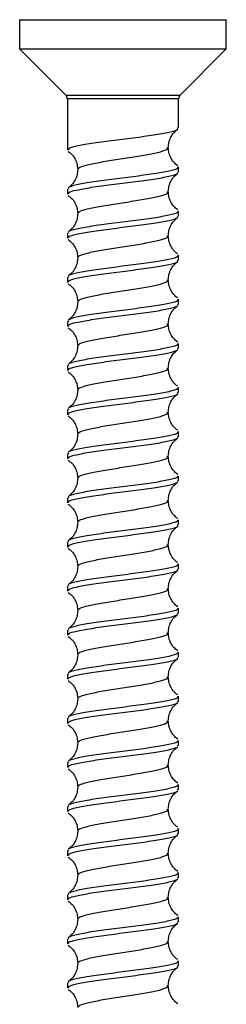
# Model space of a CAD drawing. Units: millimetres. Extents: x 423 to 2570, y 414 to 1773.
# Drawn here: x 1339 to 1365, y 1028 to 1152 of the extents above; entities that cross this region are included whole.
import ezdxf

# ---------------------------------------------------------------- set-up
doc = ezdxf.new("R2010")
doc.units = ezdxf.units.MM
doc.header["$LTSCALE"] = 10

msp = doc.modelspace()

# ---------------------------------------------------------------- linework, layer by layer
at = {"color": 7, "linetype": 'Continuous', "lineweight": 25}
for p, q in [((1339.22, 1151.55), (1339.22, 1147.88)), ((1339.22, 1151.55), (1365.22, 1151.55)), ((1365.22, 1147.88), (1365.22, 1151.55)), ((1339.22, 1147.88), (1345.03, 1142.08)), ((1339.22, 1147.88), (1365.22, 1147.88)), ((1359.42, 1142.08), (1365.22, 1147.88)), ((1345.03, 1142.08), (1359.42, 1142.08)), ((1345.22, 1141.6), (1345.22, 1135.17)), ((1359.22, 1141.6), (1345.22, 1141.6)), ((1359.22, 1137.94), (1359.22, 1141.6)), ((1359.22, 1132.4), (1359.22, 1133.04)), ((1345.22, 1130.27), (1345.22, 1129.62)), ((1359.22, 1126.85), (1359.22, 1127.5)), ((1345.22, 1124.72), (1345.22, 1124.08)), ((1359.22, 1121.31), (1359.22, 1121.95)), ((1345.22, 1119.18), (1345.22, 1118.54)), ((1359.22, 1115.77), (1359.22, 1116.41)), ((1345.22, 1113.64), (1345.22, 1113)), ((1359.22, 1110.23), (1359.22, 1110.87)), ((1345.22, 1108.1), (1345.22, 1107.45)), ((1359.22, 1104.68), (1359.22, 1105.32)), ((1345.22, 1102.55), (1345.22, 1101.91)), ((1359.22, 1099.14), (1359.22, 1099.78)), ((1345.22, 1097.01), (1345.22, 1096.37)), ((1359.22, 1093.6), (1359.22, 1094.24)), ((1345.22, 1091.47), (1345.22, 1090.83)), ((1359.22, 1088.05), (1359.22, 1088.7)), ((1345.22, 1085.93), (1345.22, 1085.28)), ((1359.22, 1082.51), (1359.22, 1083.15)), ((1345.22, 1080.38), (1345.22, 1079.74)), ((1359.22, 1076.97), (1359.22, 1077.61)), ((1345.22, 1074.84), (1345.22, 1074.2)), ((1359.22, 1071.43), (1359.22, 1072.07)), ((1345.22, 1069.3), (1345.22, 1068.66)), ((1359.22, 1065.88), (1359.22, 1066.53)), ((1345.22, 1063.75), (1345.22, 1063.11)), ((1359.22, 1060.34), (1359.22, 1060.98)), ((1345.22, 1058.21), (1345.22, 1057.57)), ((1359.22, 1054.8), (1359.22, 1055.44)), ((1345.22, 1052.67), (1345.22, 1052.03)), ((1359.22, 1049.26), (1359.22, 1049.9)), ((1345.22, 1047.13), (1345.22, 1046.49)), ((1359.22, 1043.71), (1359.22, 1044.36)), ((1345.22, 1041.58), (1345.22, 1040.94)), ((1359.22, 1038.17), (1359.22, 1038.81)), ((1345.22, 1036.04), (1345.22, 1035.4)), ((1359.22, 1032.63), (1359.22, 1033.27)), ((1345.22, 1030.5), (1345.22, 1029.86))]:
    msp.add_line(p, q, dxfattribs=at)
for centre, start, end in [((1344.55, 1141.6), 0, 45), ((1359.89, 1141.6), 135, 180)]:
    msp.add_arc(centre, 0.667, start, end, dxfattribs=at)
for points, knots in [([(1345.39, 1135.17), (1345.36, 1135.24), (1345.29, 1135.41), (1346.33, 1135.69), (1348.16, 1136.02), (1350.75, 1136.37), (1353.55, 1136.72), (1356.16, 1137.06), (1358.12, 1137.41), (1359.18, 1137.7), (1359.11, 1137.88), (1359.09, 1137.94)], [0, 0, 0, 0, 0.075432, 0.184264, 0.309252, 0.434241, 0.559229, 0.684217, 0.809206, 0.934194, 1, 1, 1, 1]), ([(1357.92, 1135.48), (1357.94, 1135.7), (1357.97, 1136.15), (1358.21, 1136.79), (1358.59, 1137.37), (1358.93, 1137.64), (1359.1, 1137.77)], [0, 0, 0, 0, 0.237484, 0.48655, 0.742542, 1, 1, 1, 1]), ([(1345.34, 1135), (1345.51, 1134.87), (1345.85, 1134.59), (1346.23, 1134.02), (1346.47, 1133.38), (1346.5, 1132.93), (1346.52, 1132.71)], [0, 0, 0, 0, 0.2574582, 0.5134504, 0.7625159, 1, 1, 1, 1]), ([(1346.6, 1132.7), (1346.57, 1132.75), (1346.5, 1132.89), (1346.91, 1133.07), (1347.7, 1133.3), (1348.92, 1133.58), (1351.02, 1133.92), (1353.3, 1134.27), (1355.43, 1134.61), (1357.02, 1134.96), (1357.88, 1135.25), (1357.83, 1135.42), (1357.81, 1135.48)], [0, 0, 0, 0, 0.044946, 0.152792, 0.188629, 0.313576, 0.438523, 0.56347, 0.688417, 0.813364, 0.938311, 1, 1, 1, 1]), ([(1359.1, 1133.2), (1358.93, 1133.34), (1358.59, 1133.61), (1358.21, 1134.18), (1357.97, 1134.82), (1357.94, 1135.27), (1357.92, 1135.48)], [0, 0, 0, 0, 0.2579515, 0.5139079, 0.7627392, 1, 1, 1, 1]), ([(1359.09, 1133.04), (1359.11, 1132.98), (1359.18, 1132.8), (1358.12, 1132.51), (1356.16, 1132.16), (1353.55, 1131.82), (1350.75, 1131.47), (1348.16, 1131.12), (1346.25, 1130.78), (1345.24, 1130.49), (1345.33, 1130.32), (1345.36, 1130.27)], [0, 0, 0, 0, 0.065812, 0.190812, 0.315812, 0.440812, 0.565812, 0.690812, 0.815812, 0.940812, 1, 1, 1, 1]), ([(1345.39, 1129.62), (1345.36, 1129.69), (1345.29, 1129.87), (1346.33, 1130.15), (1348.16, 1130.48), (1350.75, 1130.83), (1353.55, 1131.17), (1356.16, 1131.52), (1358.12, 1131.87), (1359.18, 1132.16), (1359.11, 1132.33), (1359.09, 1132.4)], [0, 0, 0, 0, 0.075432, 0.184264, 0.309252, 0.434241, 0.559229, 0.684217, 0.809206, 0.934194, 1, 1, 1, 1]), ([(1346.52, 1132.71), (1346.5, 1132.49), (1346.47, 1132.05), (1346.23, 1131.41), (1345.85, 1130.84), (1345.51, 1130.57), (1345.35, 1130.43)], [0, 0, 0, 0, 0.237261, 0.486092, 0.742049, 1, 1, 1, 1]), ([(1357.92, 1129.94), (1357.94, 1130.16), (1357.97, 1130.61), (1358.21, 1131.25), (1358.59, 1131.82), (1358.93, 1132.09), (1359.1, 1132.23)], [0, 0, 0, 0, 0.237484, 0.48655, 0.742542, 1, 1, 1, 1]), ([(1346.6, 1127.16), (1346.57, 1127.2), (1346.5, 1127.34), (1346.91, 1127.53), (1347.7, 1127.76), (1348.92, 1128.03), (1351.02, 1128.38), (1353.3, 1128.72), (1355.43, 1129.07), (1357.02, 1129.42), (1357.88, 1129.7), (1357.83, 1129.88), (1357.81, 1129.93)], [0, 0, 0, 0, 0.044946, 0.152792, 0.188629, 0.313576, 0.438523, 0.56347, 0.688417, 0.813364, 0.938311, 1, 1, 1, 1]), ([(1359.1, 1127.66), (1358.93, 1127.8), (1358.59, 1128.07), (1358.21, 1128.64), (1357.97, 1129.28), (1357.94, 1129.72), (1357.92, 1129.94)], [0, 0, 0, 0, 0.257951, 0.513908, 0.762739, 1, 1, 1, 1]), ([(1345.34, 1129.46), (1345.51, 1129.32), (1345.85, 1129.05), (1346.23, 1128.47), (1346.47, 1127.83), (1346.5, 1127.39), (1346.52, 1127.17)], [0, 0, 0, 0, 0.257458, 0.51345, 0.762516, 1, 1, 1, 1]), ([(1359.09, 1127.5), (1359.11, 1127.43), (1359.18, 1127.26), (1358.12, 1126.97), (1356.16, 1126.62), (1353.55, 1126.27), (1350.75, 1125.93), (1348.16, 1125.58), (1346.25, 1125.23), (1345.24, 1124.95), (1345.33, 1124.78), (1345.36, 1124.72)], [0, 0, 0, 0, 0.065812, 0.190812, 0.315812, 0.440812, 0.565812, 0.690812, 0.815812, 0.940812, 1, 1, 1, 1]), ([(1345.39, 1124.08), (1345.36, 1124.15), (1345.29, 1124.32), (1346.33, 1124.61), (1348.16, 1124.94), (1350.75, 1125.28), (1353.55, 1125.63), (1356.16, 1125.98), (1358.12, 1126.32), (1359.18, 1126.62), (1359.11, 1126.79), (1359.09, 1126.85)], [0, 0, 0, 0, 0.075432, 0.184264, 0.309252, 0.434241, 0.559229, 0.684217, 0.809206, 0.934194, 1, 1, 1, 1]), ([(1346.52, 1127.17), (1346.5, 1126.95), (1346.47, 1126.51), (1346.23, 1125.87), (1345.85, 1125.29), (1345.51, 1125.03), (1345.35, 1124.89)], [0, 0, 0, 0, 0.237261, 0.486092, 0.742049, 1, 1, 1, 1]), ([(1357.92, 1124.4), (1357.94, 1124.62), (1357.97, 1125.06), (1358.21, 1125.7), (1358.59, 1126.28), (1358.93, 1126.55), (1359.1, 1126.69)], [0, 0, 0, 0, 0.237484, 0.48655, 0.742542, 1, 1, 1, 1]), ([(1345.34, 1123.92), (1345.51, 1123.78), (1345.85, 1123.51), (1346.23, 1122.93), (1346.47, 1122.29), (1346.5, 1121.85), (1346.52, 1121.63)], [0, 0, 0, 0, 0.257458, 0.51345, 0.762516, 1, 1, 1, 1]), ([(1346.6, 1121.62), (1346.57, 1121.66), (1346.5, 1121.8), (1346.91, 1121.98), (1347.7, 1122.22), (1348.92, 1122.49), (1351.02, 1122.83), (1353.3, 1123.18), (1355.43, 1123.53), (1357.02, 1123.87), (1357.88, 1124.16), (1357.83, 1124.33), (1357.81, 1124.39)], [0, 0, 0, 0, 0.044946, 0.152792, 0.188629, 0.313576, 0.438523, 0.56347, 0.688417, 0.813364, 0.938311, 1, 1, 1, 1]), ([(1359.1, 1122.12), (1358.93, 1122.25), (1358.59, 1122.52), (1358.21, 1123.1), (1357.97, 1123.73), (1357.94, 1124.18), (1357.92, 1124.4)], [0, 0, 0, 0, 0.257951, 0.513908, 0.762739, 1, 1, 1, 1]), ([(1359.09, 1121.95), (1359.11, 1121.89), (1359.18, 1121.72), (1358.12, 1121.42), (1356.16, 1121.08), (1353.55, 1120.73), (1350.75, 1120.38), (1348.16, 1120.04), (1346.25, 1119.69), (1345.24, 1119.41), (1345.33, 1119.24), (1345.36, 1119.18)], [0, 0, 0, 0, 0.065812, 0.190812, 0.315812, 0.440812, 0.565812, 0.690812, 0.815812, 0.940812, 1, 1, 1, 1]), ([(1345.39, 1118.54), (1345.36, 1118.61), (1345.29, 1118.78), (1346.33, 1119.06), (1348.16, 1119.4), (1350.75, 1119.74), (1353.55, 1120.09), (1356.16, 1120.44), (1358.12, 1120.78), (1359.18, 1121.07), (1359.11, 1121.25), (1359.09, 1121.31)], [0, 0, 0, 0, 0.075432, 0.184264, 0.309252, 0.434241, 0.559229, 0.684217, 0.809206, 0.934194, 1, 1, 1, 1]), ([(1346.52, 1121.63), (1346.5, 1121.41), (1346.47, 1120.96), (1346.23, 1120.33), (1345.85, 1119.75), (1345.51, 1119.48), (1345.35, 1119.35)], [0, 0, 0, 0, 0.237261, 0.486092, 0.742049, 1, 1, 1, 1]), ([(1357.92, 1118.86), (1357.94, 1119.07), (1357.97, 1119.52), (1358.21, 1120.16), (1358.59, 1120.74), (1358.93, 1121.01), (1359.1, 1121.15)], [0, 0, 0, 0, 0.237484, 0.48655, 0.742542, 1, 1, 1, 1]), ([(1346.6, 1116.08), (1346.57, 1116.12), (1346.5, 1116.26), (1346.91, 1116.44), (1347.7, 1116.68), (1348.92, 1116.95), (1351.02, 1117.29), (1353.3, 1117.64), (1355.43, 1117.98), (1357.02, 1118.33), (1357.88, 1118.62), (1357.83, 1118.79), (1357.81, 1118.85)], [0, 0, 0, 0, 0.044946, 0.152792, 0.188629, 0.313576, 0.438523, 0.56347, 0.688417, 0.813364, 0.938311, 1, 1, 1, 1]), ([(1359.1, 1116.58), (1358.93, 1116.71), (1358.59, 1116.98), (1358.21, 1117.55), (1357.97, 1118.19), (1357.94, 1118.64), (1357.92, 1118.86)], [0, 0, 0, 0, 0.257951, 0.513908, 0.762739, 1, 1, 1, 1]), ([(1345.34, 1118.37), (1345.51, 1118.24), (1345.85, 1117.97), (1346.23, 1117.39), (1346.47, 1116.75), (1346.5, 1116.3), (1346.52, 1116.09)], [0, 0, 0, 0, 0.257458, 0.51345, 0.762516, 1, 1, 1, 1]), ([(1359.09, 1116.41), (1359.11, 1116.35), (1359.18, 1116.17), (1358.12, 1115.88), (1356.16, 1115.53), (1353.55, 1115.19), (1350.75, 1114.84), (1348.16, 1114.5), (1346.25, 1114.15), (1345.24, 1113.86), (1345.33, 1113.69), (1345.36, 1113.64)], [0, 0, 0, 0, 0.065812, 0.190812, 0.315812, 0.440812, 0.565812, 0.690812, 0.815812, 0.940812, 1, 1, 1, 1]), ([(1345.39, 1113), (1345.36, 1113.07), (1345.29, 1113.24), (1346.33, 1113.52), (1348.16, 1113.85), (1350.75, 1114.2), (1353.55, 1114.55), (1356.16, 1114.89), (1358.12, 1115.24), (1359.18, 1115.53), (1359.11, 1115.71), (1359.09, 1115.77)], [0, 0, 0, 0, 0.075432, 0.184264, 0.309252, 0.434241, 0.559229, 0.684217, 0.809206, 0.934194, 1, 1, 1, 1]), ([(1346.52, 1116.08), (1346.5, 1115.87), (1346.47, 1115.42), (1346.23, 1114.78), (1345.85, 1114.21), (1345.51, 1113.94), (1345.35, 1113.81)], [0, 0, 0, 0, 0.237261, 0.486092, 0.742049, 1, 1, 1, 1]), ([(1357.92, 1113.31), (1357.94, 1113.53), (1357.97, 1113.98), (1358.21, 1114.62), (1358.59, 1115.19), (1358.93, 1115.47), (1359.1, 1115.6)], [0, 0, 0, 0, 0.237484, 0.48655, 0.742542, 1, 1, 1, 1]), ([(1345.34, 1112.83), (1345.51, 1112.7), (1345.85, 1112.42), (1346.23, 1111.85), (1346.47, 1111.21), (1346.5, 1110.76), (1346.52, 1110.54)], [0, 0, 0, 0, 0.257458, 0.51345, 0.762516, 1, 1, 1, 1]), ([(1346.6, 1110.53), (1346.57, 1110.58), (1346.5, 1110.71), (1346.91, 1110.9), (1347.7, 1111.13), (1348.92, 1111.4), (1351.02, 1111.75), (1353.3, 1112.1), (1355.43, 1112.44), (1357.02, 1112.79), (1357.88, 1113.08), (1357.83, 1113.25), (1357.81, 1113.31)], [0, 0, 0, 0, 0.044946, 0.152792, 0.188629, 0.313576, 0.438523, 0.56347, 0.688417, 0.813364, 0.938311, 1, 1, 1, 1]), ([(1359.1, 1111.03), (1358.93, 1111.17), (1358.59, 1111.44), (1358.21, 1112.01), (1357.97, 1112.65), (1357.94, 1113.1), (1357.92, 1113.31)], [0, 0, 0, 0, 0.257951, 0.513908, 0.762739, 1, 1, 1, 1]), ([(1359.09, 1110.87), (1359.11, 1110.81), (1359.18, 1110.63), (1358.12, 1110.34), (1356.16, 1109.99), (1353.55, 1109.65), (1350.75, 1109.3), (1348.16, 1108.95), (1346.25, 1108.61), (1345.24, 1108.32), (1345.33, 1108.15), (1345.36, 1108.1)], [0, 0, 0, 0, 0.065812, 0.190812, 0.315812, 0.440812, 0.565812, 0.690812, 0.815812, 0.940812, 1, 1, 1, 1]), ([(1345.39, 1107.45), (1345.36, 1107.52), (1345.29, 1107.7), (1346.33, 1107.98), (1348.16, 1108.31), (1350.75, 1108.66), (1353.55, 1109), (1356.16, 1109.35), (1358.12, 1109.7), (1359.18, 1109.99), (1359.11, 1110.16), (1359.09, 1110.23)], [0, 0, 0, 0, 0.075432, 0.184264, 0.309252, 0.434241, 0.559229, 0.684217, 0.809206, 0.934194, 1, 1, 1, 1]), ([(1346.52, 1110.54), (1346.5, 1110.32), (1346.47, 1109.88), (1346.23, 1109.24), (1345.85, 1108.67), (1345.51, 1108.4), (1345.35, 1108.26)], [0, 0, 0, 0, 0.237261, 0.486092, 0.742049, 1, 1, 1, 1]), ([(1357.92, 1107.77), (1357.94, 1107.99), (1357.97, 1108.44), (1358.21, 1109.08), (1358.59, 1109.65), (1358.93, 1109.92), (1359.1, 1110.06)], [0, 0, 0, 0, 0.2374841, 0.4865496, 0.7425418, 1, 1, 1, 1]), ([(1346.6, 1104.99), (1346.57, 1105.03), (1346.5, 1105.17), (1346.91, 1105.36), (1347.7, 1105.59), (1348.92, 1105.86), (1351.02, 1106.21), (1353.3, 1106.55), (1355.43, 1106.9), (1357.02, 1107.25), (1357.88, 1107.53), (1357.83, 1107.71), (1357.81, 1107.76)], [0, 0, 0, 0, 0.044946, 0.152792, 0.188629, 0.313576, 0.438523, 0.56347, 0.688417, 0.813364, 0.938311, 1, 1, 1, 1]), ([(1359.1, 1105.49), (1358.93, 1105.63), (1358.59, 1105.89), (1358.21, 1106.47), (1357.97, 1107.11), (1357.94, 1107.55), (1357.92, 1107.77)], [0, 0, 0, 0, 0.2579515, 0.5139079, 0.7627392, 1, 1, 1, 1]), ([(1345.34, 1107.29), (1345.51, 1107.15), (1345.85, 1106.88), (1346.23, 1106.3), (1346.47, 1105.66), (1346.5, 1105.22), (1346.52, 1105)], [0, 0, 0, 0, 0.257458, 0.51345, 0.762516, 1, 1, 1, 1]), ([(1359.09, 1105.32), (1359.11, 1105.26), (1359.18, 1105.09), (1358.12, 1104.8), (1356.16, 1104.45), (1353.55, 1104.1), (1350.75, 1103.76), (1348.16, 1103.41), (1346.25, 1103.06), (1345.24, 1102.78), (1345.33, 1102.61), (1345.36, 1102.55)], [0, 0, 0, 0, 0.065812, 0.190812, 0.315812, 0.440812, 0.565812, 0.690812, 0.815812, 0.940812, 1, 1, 1, 1]), ([(1346.52, 1105), (1346.5, 1104.78), (1346.47, 1104.34), (1346.23, 1103.7), (1345.85, 1103.12), (1345.51, 1102.85), (1345.35, 1102.72)], [0, 0, 0, 0, 0.237261, 0.486092, 0.742049, 1, 1, 1, 1]), ([(1345.39, 1101.91), (1345.36, 1101.98), (1345.29, 1102.15), (1346.33, 1102.44), (1348.16, 1102.77), (1350.75, 1103.11), (1353.55, 1103.46), (1356.16, 1103.81), (1358.12, 1104.15), (1359.18, 1104.45), (1359.11, 1104.62), (1359.09, 1104.68)], [0, 0, 0, 0, 0.075432, 0.184264, 0.309252, 0.434241, 0.559229, 0.684217, 0.809206, 0.934194, 1, 1, 1, 1]), ([(1357.92, 1102.23), (1357.94, 1102.45), (1357.97, 1102.89), (1358.21, 1103.53), (1358.59, 1104.11), (1358.93, 1104.38), (1359.1, 1104.52)], [0, 0, 0, 0, 0.237484, 0.48655, 0.742542, 1, 1, 1, 1]), ([(1345.34, 1101.75), (1345.51, 1101.61), (1345.85, 1101.34), (1346.23, 1100.76), (1346.47, 1100.12), (1346.5, 1099.68), (1346.52, 1099.46)], [0, 0, 0, 0, 0.2574582, 0.5134504, 0.7625159, 1, 1, 1, 1]), ([(1346.6, 1099.45), (1346.57, 1099.49), (1346.5, 1099.63), (1346.91, 1099.81), (1347.7, 1100.05), (1348.92, 1100.32), (1351.02, 1100.66), (1353.3, 1101.01), (1355.43, 1101.36), (1357.02, 1101.7), (1357.88, 1101.99), (1357.83, 1102.16), (1357.81, 1102.22)], [0, 0, 0, 0, 0.044946, 0.152792, 0.188629, 0.313576, 0.438523, 0.56347, 0.688417, 0.813364, 0.938311, 1, 1, 1, 1]), ([(1359.1, 1099.95), (1358.93, 1100.08), (1358.59, 1100.35), (1358.21, 1100.93), (1357.97, 1101.56), (1357.94, 1102.01), (1357.92, 1102.23)], [0, 0, 0, 0, 0.257951, 0.513908, 0.762739, 1, 1, 1, 1]), ([(1359.09, 1099.78), (1359.11, 1099.72), (1359.18, 1099.55), (1358.12, 1099.25), (1356.16, 1098.91), (1353.55, 1098.56), (1350.75, 1098.21), (1348.16, 1097.87), (1346.25, 1097.52), (1345.24, 1097.24), (1345.33, 1097.07), (1345.36, 1097.01)], [0, 0, 0, 0, 0.065812, 0.190812, 0.315812, 0.440812, 0.565812, 0.690812, 0.815812, 0.940812, 1, 1, 1, 1]), ([(1345.39, 1096.37), (1345.36, 1096.44), (1345.29, 1096.61), (1346.33, 1096.89), (1348.16, 1097.23), (1350.75, 1097.57), (1353.55, 1097.92), (1356.16, 1098.26), (1358.12, 1098.61), (1359.18, 1098.9), (1359.11, 1099.08), (1359.09, 1099.14)], [0, 0, 0, 0, 0.075432, 0.184264, 0.309252, 0.434241, 0.559229, 0.684217, 0.809206, 0.934194, 1, 1, 1, 1]), ([(1346.52, 1099.46), (1346.5, 1099.24), (1346.47, 1098.79), (1346.23, 1098.15), (1345.85, 1097.58), (1345.51, 1097.31), (1345.35, 1097.18)], [0, 0, 0, 0, 0.237261, 0.486092, 0.742049, 1, 1, 1, 1]), ([(1357.92, 1096.69), (1357.94, 1096.9), (1357.97, 1097.35), (1358.21, 1097.99), (1358.59, 1098.57), (1358.93, 1098.84), (1359.1, 1098.98)], [0, 0, 0, 0, 0.237484, 0.48655, 0.742542, 1, 1, 1, 1]), ([(1346.6, 1093.91), (1346.57, 1093.95), (1346.5, 1094.09), (1346.91, 1094.27), (1347.7, 1094.51), (1348.92, 1094.78), (1351.02, 1095.12), (1353.3, 1095.47), (1355.43, 1095.81), (1357.02, 1096.16), (1357.88, 1096.45), (1357.83, 1096.62), (1357.81, 1096.68)], [0, 0, 0, 0, 0.044946, 0.152792, 0.188629, 0.313576, 0.438523, 0.56347, 0.688417, 0.813364, 0.938311, 1, 1, 1, 1]), ([(1359.1, 1094.41), (1358.93, 1094.54), (1358.59, 1094.81), (1358.21, 1095.38), (1357.97, 1096.02), (1357.94, 1096.47), (1357.92, 1096.68)], [0, 0, 0, 0, 0.257951, 0.513908, 0.762739, 1, 1, 1, 1]), ([(1345.34, 1096.2), (1345.51, 1096.07), (1345.85, 1095.8), (1346.23, 1095.22), (1346.47, 1094.58), (1346.5, 1094.13), (1346.52, 1093.92)], [0, 0, 0, 0, 0.2574582, 0.5134504, 0.7625159, 1, 1, 1, 1]), ([(1359.09, 1094.24), (1359.11, 1094.18), (1359.18, 1094), (1358.12, 1093.71), (1356.16, 1093.36), (1353.55, 1093.02), (1350.75, 1092.67), (1348.16, 1092.32), (1346.25, 1091.98), (1345.24, 1091.69), (1345.33, 1091.52), (1345.36, 1091.47)], [0, 0, 0, 0, 0.065812, 0.190812, 0.315812, 0.440812, 0.565812, 0.690812, 0.815812, 0.940812, 1, 1, 1, 1]), ([(1346.52, 1093.91), (1346.5, 1093.7), (1346.47, 1093.25), (1346.23, 1092.61), (1345.85, 1092.04), (1345.51, 1091.77), (1345.35, 1091.63)], [0, 0, 0, 0, 0.237261, 0.486092, 0.742049, 1, 1, 1, 1]), ([(1345.39, 1090.83), (1345.36, 1090.9), (1345.29, 1091.07), (1346.33, 1091.35), (1348.16, 1091.68), (1350.75, 1092.03), (1353.55, 1092.38), (1356.16, 1092.72), (1358.12, 1093.07), (1359.18, 1093.36), (1359.11, 1093.54), (1359.09, 1093.6)], [0, 0, 0, 0, 0.0754322, 0.184264, 0.3092524, 0.4342407, 0.5592291, 0.6842174, 0.8092058, 0.9341941, 1, 1, 1, 1]), ([(1357.92, 1091.14), (1357.94, 1091.36), (1357.97, 1091.81), (1358.21, 1092.45), (1358.59, 1093.02), (1358.93, 1093.3), (1359.1, 1093.43)], [0, 0, 0, 0, 0.237484, 0.48655, 0.742542, 1, 1, 1, 1]), ([(1345.34, 1090.66), (1345.51, 1090.53), (1345.85, 1090.25), (1346.23, 1089.68), (1346.47, 1089.04), (1346.5, 1088.59), (1346.52, 1088.37)], [0, 0, 0, 0, 0.257458, 0.51345, 0.762516, 1, 1, 1, 1]), ([(1346.6, 1088.36), (1346.57, 1088.4), (1346.5, 1088.54), (1346.91, 1088.73), (1347.7, 1088.96), (1348.92, 1089.23), (1351.02, 1089.58), (1353.3, 1089.93), (1355.43, 1090.27), (1357.02, 1090.62), (1357.88, 1090.91), (1357.83, 1091.08), (1357.81, 1091.14)], [0, 0, 0, 0, 0.044946, 0.152792, 0.188629, 0.313576, 0.438523, 0.56347, 0.688417, 0.813364, 0.938311, 1, 1, 1, 1]), ([(1359.1, 1088.86), (1358.93, 1089), (1358.59, 1089.27), (1358.21, 1089.84), (1357.97, 1090.48), (1357.94, 1090.92), (1357.92, 1091.14)], [0, 0, 0, 0, 0.257951, 0.513908, 0.762739, 1, 1, 1, 1]), ([(1359.09, 1088.7), (1359.11, 1088.64), (1359.18, 1088.46), (1358.12, 1088.17), (1356.16, 1087.82), (1353.55, 1087.48), (1350.75, 1087.13), (1348.16, 1086.78), (1346.25, 1086.44), (1345.24, 1086.15), (1345.33, 1085.98), (1345.36, 1085.93)], [0, 0, 0, 0, 0.065812, 0.190812, 0.315812, 0.440812, 0.565812, 0.690812, 0.815812, 0.940812, 1, 1, 1, 1]), ([(1345.39, 1085.28), (1345.36, 1085.35), (1345.29, 1085.53), (1346.33, 1085.81), (1348.16, 1086.14), (1350.75, 1086.49), (1353.55, 1086.83), (1356.16, 1087.18), (1358.12, 1087.53), (1359.18, 1087.82), (1359.11, 1087.99), (1359.09, 1088.05)], [0, 0, 0, 0, 0.0754322, 0.184264, 0.3092524, 0.4342407, 0.5592291, 0.6842174, 0.8092058, 0.9341941, 1, 1, 1, 1]), ([(1346.52, 1088.37), (1346.5, 1088.15), (1346.47, 1087.71), (1346.23, 1087.07), (1345.85, 1086.5), (1345.51, 1086.23), (1345.35, 1086.09)], [0, 0, 0, 0, 0.237261, 0.486092, 0.742049, 1, 1, 1, 1]), ([(1357.92, 1085.6), (1357.94, 1085.82), (1357.97, 1086.26), (1358.21, 1086.91), (1358.59, 1087.48), (1358.93, 1087.75), (1359.1, 1087.89)], [0, 0, 0, 0, 0.2374841, 0.4865496, 0.7425418, 1, 1, 1, 1]), ([(1346.6, 1082.82), (1346.57, 1082.86), (1346.5, 1083), (1346.91, 1083.19), (1347.7, 1083.42), (1348.92, 1083.69), (1351.02, 1084.04), (1353.3, 1084.38), (1355.43, 1084.73), (1357.02, 1085.08), (1357.88, 1085.36), (1357.83, 1085.54), (1357.81, 1085.59)], [0, 0, 0, 0, 0.044946, 0.152792, 0.188629, 0.313576, 0.438523, 0.56347, 0.688417, 0.813364, 0.938311, 1, 1, 1, 1]), ([(1359.1, 1083.32), (1358.93, 1083.46), (1358.59, 1083.72), (1358.21, 1084.3), (1357.97, 1084.94), (1357.94, 1085.38), (1357.92, 1085.6)], [0, 0, 0, 0, 0.257951, 0.513908, 0.762739, 1, 1, 1, 1]), ([(1345.34, 1085.12), (1345.51, 1084.98), (1345.85, 1084.71), (1346.23, 1084.13), (1346.47, 1083.49), (1346.5, 1083.05), (1346.52, 1082.83)], [0, 0, 0, 0, 0.2574582, 0.5134504, 0.7625159, 1, 1, 1, 1]), ([(1359.09, 1083.15), (1359.11, 1083.09), (1359.18, 1082.92), (1358.12, 1082.63), (1356.16, 1082.28), (1353.55, 1081.93), (1350.75, 1081.59), (1348.16, 1081.24), (1346.25, 1080.89), (1345.24, 1080.61), (1345.33, 1080.44), (1345.36, 1080.38)], [0, 0, 0, 0, 0.065812, 0.190812, 0.315812, 0.440812, 0.565812, 0.690812, 0.815812, 0.940812, 1, 1, 1, 1]), ([(1346.52, 1082.83), (1346.5, 1082.61), (1346.47, 1082.17), (1346.23, 1081.53), (1345.85, 1080.95), (1345.51, 1080.68), (1345.35, 1080.55)], [0, 0, 0, 0, 0.237261, 0.486092, 0.742049, 1, 1, 1, 1]), ([(1345.39, 1079.74), (1345.36, 1079.81), (1345.29, 1079.98), (1346.33, 1080.27), (1348.16, 1080.6), (1350.75, 1080.94), (1353.55, 1081.29), (1356.16, 1081.64), (1358.12, 1081.98), (1359.18, 1082.27), (1359.11, 1082.45), (1359.09, 1082.51)], [0, 0, 0, 0, 0.075432, 0.184264, 0.309252, 0.434241, 0.559229, 0.684217, 0.809206, 0.934194, 1, 1, 1, 1]), ([(1357.92, 1080.06), (1357.94, 1080.28), (1357.97, 1080.72), (1358.21, 1081.36), (1358.59, 1081.94), (1358.93, 1082.21), (1359.1, 1082.35)], [0, 0, 0, 0, 0.237484, 0.48655, 0.742542, 1, 1, 1, 1]), ([(1345.34, 1079.58), (1345.51, 1079.44), (1345.85, 1079.17), (1346.23, 1078.59), (1346.47, 1077.95), (1346.5, 1077.5), (1346.52, 1077.29)], [0, 0, 0, 0, 0.257458, 0.51345, 0.762516, 1, 1, 1, 1]), ([(1346.6, 1077.28), (1346.57, 1077.32), (1346.5, 1077.46), (1346.91, 1077.64), (1347.7, 1077.88), (1348.92, 1078.15), (1351.02, 1078.49), (1353.3, 1078.84), (1355.43, 1079.19), (1357.02, 1079.53), (1357.88, 1079.82), (1357.83, 1079.99), (1357.81, 1080.05)], [0, 0, 0, 0, 0.044946, 0.152792, 0.188629, 0.313576, 0.438523, 0.56347, 0.688417, 0.813364, 0.938311, 1, 1, 1, 1]), ([(1359.1, 1077.78), (1358.93, 1077.91), (1358.59, 1078.18), (1358.21, 1078.76), (1357.97, 1079.39), (1357.94, 1079.84), (1357.92, 1080.06)], [0, 0, 0, 0, 0.257951, 0.513908, 0.762739, 1, 1, 1, 1]), ([(1359.09, 1077.61), (1359.11, 1077.55), (1359.18, 1077.37), (1358.12, 1077.08), (1356.16, 1076.74), (1353.55, 1076.39), (1350.75, 1076.04), (1348.16, 1075.7), (1346.25, 1075.35), (1345.24, 1075.07), (1345.33, 1074.89), (1345.36, 1074.84)], [0, 0, 0, 0, 0.065812, 0.190812, 0.315812, 0.440812, 0.565812, 0.690812, 0.815812, 0.940812, 1, 1, 1, 1]), ([(1345.39, 1074.2), (1345.36, 1074.27), (1345.29, 1074.44), (1346.33, 1074.72), (1348.16, 1075.06), (1350.75, 1075.4), (1353.55, 1075.75), (1356.16, 1076.09), (1358.12, 1076.44), (1359.18, 1076.73), (1359.11, 1076.91), (1359.09, 1076.97)], [0, 0, 0, 0, 0.0754322, 0.184264, 0.3092524, 0.4342407, 0.5592291, 0.6842174, 0.8092058, 0.9341941, 1, 1, 1, 1]), ([(1346.52, 1077.29), (1346.5, 1077.07), (1346.47, 1076.62), (1346.23, 1075.98), (1345.85, 1075.41), (1345.51, 1075.14), (1345.35, 1075.01)], [0, 0, 0, 0, 0.237261, 0.486092, 0.742049, 1, 1, 1, 1]), ([(1357.92, 1074.52), (1357.94, 1074.73), (1357.97, 1075.18), (1358.21, 1075.82), (1358.59, 1076.4), (1358.93, 1076.67), (1359.1, 1076.81)], [0, 0, 0, 0, 0.237484, 0.48655, 0.742542, 1, 1, 1, 1]), ([(1345.34, 1074.03), (1345.51, 1073.9), (1345.85, 1073.63), (1346.23, 1073.05), (1346.47, 1072.41), (1346.5, 1071.96), (1346.52, 1071.74)], [0, 0, 0, 0, 0.257458, 0.51345, 0.762516, 1, 1, 1, 1]), ([(1346.6, 1071.74), (1346.57, 1071.78), (1346.5, 1071.92), (1346.91, 1072.1), (1347.7, 1072.34), (1348.92, 1072.61), (1351.02, 1072.95), (1353.3, 1073.3), (1355.43, 1073.64), (1357.02, 1073.99), (1357.88, 1074.28), (1357.83, 1074.45), (1357.81, 1074.51)], [0, 0, 0, 0, 0.044946, 0.152792, 0.188629, 0.313576, 0.438523, 0.56347, 0.688417, 0.813364, 0.938311, 1, 1, 1, 1]), ([(1359.1, 1072.24), (1358.93, 1072.37), (1358.59, 1072.64), (1358.21, 1073.21), (1357.97, 1073.85), (1357.94, 1074.3), (1357.92, 1074.51)], [0, 0, 0, 0, 0.257951, 0.513908, 0.762739, 1, 1, 1, 1]), ([(1359.09, 1072.07), (1359.11, 1072.01), (1359.18, 1071.83), (1358.12, 1071.54), (1356.16, 1071.19), (1353.55, 1070.85), (1350.75, 1070.5), (1348.16, 1070.15), (1346.25, 1069.81), (1345.24, 1069.52), (1345.33, 1069.35), (1345.36, 1069.3)], [0, 0, 0, 0, 0.065812, 0.190812, 0.315812, 0.440812, 0.565812, 0.690812, 0.815812, 0.940812, 1, 1, 1, 1]), ([(1346.52, 1071.74), (1346.5, 1071.53), (1346.47, 1071.08), (1346.23, 1070.44), (1345.85, 1069.87), (1345.51, 1069.6), (1345.35, 1069.46)], [0, 0, 0, 0, 0.237261, 0.486092, 0.742049, 1, 1, 1, 1]), ([(1345.39, 1068.66), (1345.36, 1068.73), (1345.29, 1068.9), (1346.33, 1069.18), (1348.16, 1069.51), (1350.75, 1069.86), (1353.55, 1070.21), (1356.16, 1070.55), (1358.12, 1070.9), (1359.18, 1071.19), (1359.11, 1071.37), (1359.09, 1071.43)], [0, 0, 0, 0, 0.0754322, 0.184264, 0.3092524, 0.4342407, 0.5592291, 0.6842174, 0.8092058, 0.9341941, 1, 1, 1, 1]), ([(1357.92, 1068.97), (1357.94, 1069.19), (1357.97, 1069.64), (1358.21, 1070.28), (1358.59, 1070.85), (1358.93, 1071.13), (1359.1, 1071.26)], [0, 0, 0, 0, 0.237484, 0.48655, 0.742542, 1, 1, 1, 1]), ([(1345.34, 1068.49), (1345.51, 1068.35), (1345.85, 1068.08), (1346.23, 1067.51), (1346.47, 1066.87), (1346.5, 1066.42), (1346.52, 1066.2)], [0, 0, 0, 0, 0.257458, 0.51345, 0.762516, 1, 1, 1, 1]), ([(1346.6, 1066.19), (1346.57, 1066.23), (1346.5, 1066.37), (1346.91, 1066.56), (1347.7, 1066.79), (1348.92, 1067.06), (1351.02, 1067.41), (1353.3, 1067.75), (1355.43, 1068.1), (1357.02, 1068.45), (1357.88, 1068.74), (1357.83, 1068.91), (1357.81, 1068.97)], [0, 0, 0, 0, 0.044946, 0.152792, 0.188629, 0.313576, 0.438523, 0.56347, 0.688417, 0.813364, 0.938311, 1, 1, 1, 1]), ([(1359.1, 1066.69), (1358.93, 1066.83), (1358.59, 1067.1), (1358.21, 1067.67), (1357.97, 1068.31), (1357.94, 1068.75), (1357.92, 1068.97)], [0, 0, 0, 0, 0.257951, 0.513908, 0.762739, 1, 1, 1, 1]), ([(1359.09, 1066.53), (1359.11, 1066.47), (1359.18, 1066.29), (1358.12, 1066), (1356.16, 1065.65), (1353.55, 1065.3), (1350.75, 1064.96), (1348.16, 1064.61), (1346.25, 1064.27), (1345.24, 1063.98), (1345.33, 1063.81), (1345.36, 1063.75)], [0, 0, 0, 0, 0.065812, 0.190812, 0.315812, 0.440812, 0.565812, 0.690812, 0.815812, 0.940812, 1, 1, 1, 1]), ([(1345.39, 1063.11), (1345.36, 1063.18), (1345.29, 1063.35), (1346.33, 1063.64), (1348.16, 1063.97), (1350.75, 1064.32), (1353.55, 1064.66), (1356.16, 1065.01), (1358.12, 1065.36), (1359.18, 1065.65), (1359.11, 1065.82), (1359.09, 1065.88)], [0, 0, 0, 0, 0.0754322, 0.184264, 0.3092524, 0.4342407, 0.5592291, 0.6842174, 0.8092058, 0.9341941, 1, 1, 1, 1]), ([(1346.52, 1066.2), (1346.5, 1065.98), (1346.47, 1065.54), (1346.23, 1064.9), (1345.85, 1064.33), (1345.51, 1064.06), (1345.35, 1063.92)], [0, 0, 0, 0, 0.237261, 0.486092, 0.742049, 1, 1, 1, 1]), ([(1357.92, 1063.43), (1357.94, 1063.65), (1357.97, 1064.09), (1358.21, 1064.73), (1358.59, 1065.31), (1358.93, 1065.58), (1359.1, 1065.72)], [0, 0, 0, 0, 0.2374841, 0.4865496, 0.7425418, 1, 1, 1, 1]), ([(1345.34, 1062.95), (1345.51, 1062.81), (1345.85, 1062.54), (1346.23, 1061.96), (1346.47, 1061.32), (1346.5, 1060.88), (1346.52, 1060.66)], [0, 0, 0, 0, 0.257458, 0.51345, 0.762516, 1, 1, 1, 1]), ([(1346.6, 1060.65), (1346.57, 1060.69), (1346.5, 1060.83), (1346.91, 1061.02), (1347.7, 1061.25), (1348.92, 1061.52), (1351.02, 1061.87), (1353.3, 1062.21), (1355.43, 1062.56), (1357.02, 1062.91), (1357.88, 1063.19), (1357.83, 1063.37), (1357.81, 1063.42)], [0, 0, 0, 0, 0.044946, 0.152792, 0.188629, 0.313576, 0.438523, 0.56347, 0.688417, 0.813364, 0.938311, 1, 1, 1, 1]), ([(1359.1, 1061.15), (1358.93, 1061.29), (1358.59, 1061.55), (1358.21, 1062.13), (1357.97, 1062.77), (1357.94, 1063.21), (1357.92, 1063.43)], [0, 0, 0, 0, 0.257951, 0.513908, 0.762739, 1, 1, 1, 1]), ([(1359.09, 1060.98), (1359.11, 1060.92), (1359.18, 1060.75), (1358.12, 1060.45), (1356.16, 1060.11), (1353.55, 1059.76), (1350.75, 1059.42), (1348.16, 1059.07), (1346.25, 1058.72), (1345.24, 1058.44), (1345.33, 1058.27), (1345.36, 1058.21)], [0, 0, 0, 0, 0.065812, 0.190812, 0.315812, 0.440812, 0.565812, 0.690812, 0.815812, 0.940812, 1, 1, 1, 1]), ([(1346.52, 1060.66), (1346.5, 1060.44), (1346.47, 1059.99), (1346.23, 1059.36), (1345.85, 1058.78), (1345.51, 1058.51), (1345.35, 1058.38)], [0, 0, 0, 0, 0.237261, 0.486092, 0.742049, 1, 1, 1, 1]), ([(1345.39, 1057.57), (1345.36, 1057.64), (1345.29, 1057.81), (1346.33, 1058.09), (1348.16, 1058.43), (1350.75, 1058.77), (1353.55, 1059.12), (1356.16, 1059.47), (1358.12, 1059.81), (1359.18, 1060.1), (1359.11, 1060.28), (1359.09, 1060.34)], [0, 0, 0, 0, 0.0754322, 0.184264, 0.3092524, 0.4342407, 0.5592291, 0.6842174, 0.8092058, 0.9341941, 1, 1, 1, 1]), ([(1357.92, 1057.89), (1357.94, 1058.11), (1357.97, 1058.55), (1358.21, 1059.19), (1358.59, 1059.77), (1358.93, 1060.04), (1359.1, 1060.18)], [0, 0, 0, 0, 0.2374841, 0.4865496, 0.7425418, 1, 1, 1, 1]), ([(1345.34, 1057.41), (1345.51, 1057.27), (1345.85, 1057), (1346.23, 1056.42), (1346.47, 1055.78), (1346.5, 1055.33), (1346.52, 1055.12)], [0, 0, 0, 0, 0.257458, 0.51345, 0.762516, 1, 1, 1, 1]), ([(1346.6, 1055.11), (1346.57, 1055.15), (1346.5, 1055.29), (1346.91, 1055.47), (1347.7, 1055.71), (1348.92, 1055.98), (1351.02, 1056.32), (1353.3, 1056.67), (1355.43, 1057.02), (1357.02, 1057.36), (1357.88, 1057.65), (1357.83, 1057.82), (1357.81, 1057.88)], [0, 0, 0, 0, 0.044946, 0.152792, 0.188629, 0.313576, 0.438523, 0.56347, 0.688417, 0.813364, 0.938311, 1, 1, 1, 1]), ([(1359.1, 1055.61), (1358.93, 1055.74), (1358.59, 1056.01), (1358.21, 1056.59), (1357.97, 1057.22), (1357.94, 1057.67), (1357.92, 1057.89)], [0, 0, 0, 0, 0.257951, 0.513908, 0.762739, 1, 1, 1, 1]), ([(1359.09, 1055.44), (1359.11, 1055.38), (1359.18, 1055.2), (1358.12, 1054.91), (1356.16, 1054.57), (1353.55, 1054.22), (1350.75, 1053.87), (1348.16, 1053.53), (1346.25, 1053.18), (1345.24, 1052.89), (1345.33, 1052.72), (1345.36, 1052.67)], [0, 0, 0, 0, 0.065812, 0.190812, 0.315812, 0.440812, 0.565812, 0.690812, 0.815812, 0.940812, 1, 1, 1, 1]), ([(1345.39, 1052.03), (1345.36, 1052.1), (1345.29, 1052.27), (1346.33, 1052.55), (1348.16, 1052.88), (1350.75, 1053.23), (1353.55, 1053.58), (1356.16, 1053.92), (1358.12, 1054.27), (1359.18, 1054.56), (1359.11, 1054.74), (1359.09, 1054.8)], [0, 0, 0, 0, 0.075432, 0.184264, 0.309252, 0.434241, 0.559229, 0.684217, 0.809206, 0.934194, 1, 1, 1, 1]), ([(1346.52, 1055.11), (1346.5, 1054.9), (1346.47, 1054.45), (1346.23, 1053.81), (1345.85, 1053.24), (1345.51, 1052.97), (1345.35, 1052.84)], [0, 0, 0, 0, 0.237261, 0.486092, 0.742049, 1, 1, 1, 1]), ([(1357.92, 1052.35), (1357.94, 1052.56), (1357.97, 1053.01), (1358.21, 1053.65), (1358.59, 1054.23), (1358.93, 1054.5), (1359.1, 1054.63)], [0, 0, 0, 0, 0.237484, 0.48655, 0.742542, 1, 1, 1, 1]), ([(1345.34, 1051.86), (1345.51, 1051.73), (1345.85, 1051.45), (1346.23, 1050.88), (1346.47, 1050.24), (1346.5, 1049.79), (1346.52, 1049.57)], [0, 0, 0, 0, 0.257458, 0.51345, 0.762516, 1, 1, 1, 1]), ([(1346.6, 1049.57), (1346.57, 1049.61), (1346.5, 1049.75), (1346.91, 1049.93), (1347.7, 1050.17), (1348.92, 1050.44), (1351.02, 1050.78), (1353.3, 1051.13), (1355.43, 1051.47), (1357.02, 1051.82), (1357.88, 1052.11), (1357.83, 1052.28), (1357.81, 1052.34)], [0, 0, 0, 0, 0.044946, 0.152792, 0.188629, 0.313576, 0.438523, 0.56347, 0.688417, 0.813364, 0.938311, 1, 1, 1, 1]), ([(1359.1, 1050.06), (1358.93, 1050.2), (1358.59, 1050.47), (1358.21, 1051.04), (1357.97, 1051.68), (1357.94, 1052.13), (1357.92, 1052.34)], [0, 0, 0, 0, 0.257951, 0.513908, 0.762739, 1, 1, 1, 1]), ([(1359.09, 1049.9), (1359.11, 1049.84), (1359.18, 1049.66), (1358.12, 1049.37), (1356.16, 1049.02), (1353.55, 1048.68), (1350.75, 1048.33), (1348.16, 1047.98), (1346.25, 1047.64), (1345.24, 1047.35), (1345.33, 1047.18), (1345.36, 1047.13)], [0, 0, 0, 0, 0.065812, 0.190812, 0.315812, 0.440812, 0.565812, 0.690812, 0.815812, 0.940812, 1, 1, 1, 1]), ([(1346.52, 1049.57), (1346.5, 1049.35), (1346.47, 1048.91), (1346.23, 1048.27), (1345.85, 1047.7), (1345.51, 1047.43), (1345.35, 1047.29)], [0, 0, 0, 0, 0.237261, 0.486092, 0.742049, 1, 1, 1, 1]), ([(1345.39, 1046.49), (1345.36, 1046.56), (1345.29, 1046.73), (1346.33, 1047.01), (1348.16, 1047.34), (1350.75, 1047.69), (1353.55, 1048.03), (1356.16, 1048.38), (1358.12, 1048.73), (1359.18, 1049.02), (1359.11, 1049.2), (1359.09, 1049.26)], [0, 0, 0, 0, 0.0754322, 0.184264, 0.3092524, 0.4342407, 0.5592291, 0.6842174, 0.8092058, 0.9341941, 1, 1, 1, 1]), ([(1357.92, 1046.8), (1357.94, 1047.02), (1357.97, 1047.47), (1358.21, 1048.11), (1358.59, 1048.68), (1358.93, 1048.96), (1359.1, 1049.09)], [0, 0, 0, 0, 0.237484, 0.48655, 0.742542, 1, 1, 1, 1]), ([(1345.34, 1046.32), (1345.51, 1046.18), (1345.85, 1045.91), (1346.23, 1045.34), (1346.47, 1044.7), (1346.5, 1044.25), (1346.52, 1044.03)], [0, 0, 0, 0, 0.257458, 0.51345, 0.762516, 1, 1, 1, 1]), ([(1346.6, 1044.02), (1346.57, 1044.06), (1346.5, 1044.2), (1346.91, 1044.39), (1347.7, 1044.62), (1348.92, 1044.89), (1351.02, 1045.24), (1353.3, 1045.58), (1355.43, 1045.93), (1357.02, 1046.28), (1357.88, 1046.57), (1357.83, 1046.74), (1357.81, 1046.79)], [0, 0, 0, 0, 0.044946, 0.152792, 0.188629, 0.313576, 0.438523, 0.56347, 0.688417, 0.813364, 0.938311, 1, 1, 1, 1]), ([(1359.1, 1044.52), (1358.93, 1044.66), (1358.59, 1044.93), (1358.21, 1045.5), (1357.97, 1046.14), (1357.94, 1046.58), (1357.92, 1046.8)], [0, 0, 0, 0, 0.257951, 0.513908, 0.762739, 1, 1, 1, 1]), ([(1359.09, 1044.36), (1359.11, 1044.29), (1359.18, 1044.12), (1358.12, 1043.83), (1356.16, 1043.48), (1353.55, 1043.13), (1350.75, 1042.79), (1348.16, 1042.44), (1346.25, 1042.09), (1345.24, 1041.81), (1345.33, 1041.64), (1345.36, 1041.58)], [0, 0, 0, 0, 0.065812, 0.190812, 0.315812, 0.440812, 0.565812, 0.690812, 0.815812, 0.940812, 1, 1, 1, 1]), ([(1345.39, 1040.94), (1345.36, 1041.01), (1345.29, 1041.18), (1346.33, 1041.47), (1348.16, 1041.8), (1350.75, 1042.15), (1353.55, 1042.49), (1356.16, 1042.84), (1358.12, 1043.18), (1359.18, 1043.48), (1359.11, 1043.65), (1359.09, 1043.71)], [0, 0, 0, 0, 0.0754322, 0.184264, 0.3092524, 0.4342407, 0.5592291, 0.6842174, 0.8092058, 0.9341941, 1, 1, 1, 1]), ([(1346.52, 1044.03), (1346.5, 1043.81), (1346.47, 1043.37), (1346.23, 1042.73), (1345.85, 1042.15), (1345.51, 1041.89), (1345.35, 1041.75)], [0, 0, 0, 0, 0.237261, 0.486092, 0.742049, 1, 1, 1, 1]), ([(1357.92, 1041.26), (1357.94, 1041.48), (1357.97, 1041.92), (1358.21, 1042.56), (1358.59, 1043.14), (1358.93, 1043.41), (1359.1, 1043.55)], [0, 0, 0, 0, 0.2374841, 0.4865496, 0.7425418, 1, 1, 1, 1]), ([(1345.34, 1040.78), (1345.51, 1040.64), (1345.85, 1040.37), (1346.23, 1039.79), (1346.47, 1039.15), (1346.5, 1038.71), (1346.52, 1038.49)], [0, 0, 0, 0, 0.257458, 0.51345, 0.762516, 1, 1, 1, 1]), ([(1346.6, 1038.48), (1346.57, 1038.52), (1346.5, 1038.66), (1346.91, 1038.84), (1347.7, 1039.08), (1348.92, 1039.35), (1351.02, 1039.69), (1353.3, 1040.04), (1355.43, 1040.39), (1357.02, 1040.73), (1357.88, 1041.02), (1357.83, 1041.19), (1357.81, 1041.25)], [0, 0, 0, 0, 0.044946, 0.152792, 0.188629, 0.313576, 0.438523, 0.56347, 0.688417, 0.813364, 0.938311, 1, 1, 1, 1]), ([(1359.1, 1038.98), (1358.93, 1039.11), (1358.59, 1039.38), (1358.21, 1039.96), (1357.97, 1040.6), (1357.94, 1041.04), (1357.92, 1041.26)], [0, 0, 0, 0, 0.257951, 0.513908, 0.762739, 1, 1, 1, 1]), ([(1359.09, 1038.81), (1359.11, 1038.75), (1359.18, 1038.58), (1358.12, 1038.28), (1356.16, 1037.94), (1353.55, 1037.59), (1350.75, 1037.25), (1348.16, 1036.9), (1346.25, 1036.55), (1345.24, 1036.27), (1345.33, 1036.1), (1345.36, 1036.04)], [0, 0, 0, 0, 0.065812, 0.190812, 0.315812, 0.440812, 0.565812, 0.690812, 0.815812, 0.940812, 1, 1, 1, 1]), ([(1345.39, 1035.4), (1345.36, 1035.47), (1345.29, 1035.64), (1346.33, 1035.92), (1348.16, 1036.26), (1350.75, 1036.6), (1353.55, 1036.95), (1356.16, 1037.3), (1358.12, 1037.64), (1359.18, 1037.93), (1359.11, 1038.11), (1359.09, 1038.17)], [0, 0, 0, 0, 0.075432, 0.184264, 0.309252, 0.434241, 0.559229, 0.684217, 0.809206, 0.934194, 1, 1, 1, 1]), ([(1346.52, 1038.49), (1346.5, 1038.27), (1346.47, 1037.82), (1346.23, 1037.19), (1345.85, 1036.61), (1345.51, 1036.34), (1345.35, 1036.21)], [0, 0, 0, 0, 0.237261, 0.486092, 0.742049, 1, 1, 1, 1]), ([(1357.92, 1035.72), (1357.94, 1035.94), (1357.97, 1036.38), (1358.21, 1037.02), (1358.59, 1037.6), (1358.93, 1037.87), (1359.1, 1038.01)], [0, 0, 0, 0, 0.2374841, 0.4865496, 0.7425418, 1, 1, 1, 1]), ([(1346.6, 1032.94), (1346.57, 1032.98), (1346.5, 1033.12), (1346.91, 1033.3), (1347.7, 1033.54), (1348.92, 1033.81), (1351.02, 1034.15), (1353.3, 1034.5), (1355.43, 1034.85), (1357.02, 1035.19), (1357.88, 1035.48), (1357.83, 1035.65), (1357.81, 1035.71)], [0, 0, 0, 0, 0.044946, 0.152792, 0.188629, 0.313576, 0.438523, 0.56347, 0.688417, 0.813364, 0.938311, 1, 1, 1, 1]), ([(1359.1, 1033.44), (1358.93, 1033.57), (1358.59, 1033.84), (1358.21, 1034.41), (1357.97, 1035.05), (1357.94, 1035.5), (1357.92, 1035.72)], [0, 0, 0, 0, 0.257951, 0.513908, 0.762739, 1, 1, 1, 1]), ([(1345.34, 1035.24), (1345.51, 1035.1), (1345.85, 1034.83), (1346.23, 1034.25), (1346.47, 1033.61), (1346.5, 1033.16), (1346.52, 1032.95)], [0, 0, 0, 0, 0.257458, 0.51345, 0.762516, 1, 1, 1, 1]), ([(1359.09, 1033.27), (1359.11, 1033.21), (1359.18, 1033.03), (1358.12, 1032.74), (1356.16, 1032.4), (1353.55, 1032.05), (1350.75, 1031.7), (1348.16, 1031.36), (1346.25, 1031.01), (1345.24, 1030.72), (1345.33, 1030.55), (1345.36, 1030.5)], [0, 0, 0, 0, 0.065812, 0.190812, 0.315812, 0.440812, 0.565812, 0.690812, 0.815812, 0.940812, 1, 1, 1, 1]), ([(1345.39, 1029.86), (1345.36, 1029.93), (1345.29, 1030.1), (1346.33, 1030.38), (1348.16, 1030.71), (1350.75, 1031.06), (1353.55, 1031.41), (1356.16, 1031.75), (1358.12, 1032.1), (1359.18, 1032.39), (1359.11, 1032.57), (1359.09, 1032.63)], [0, 0, 0, 0, 0.0754322, 0.184264, 0.3092524, 0.4342407, 0.5592291, 0.6842174, 0.8092058, 0.9341941, 1, 1, 1, 1]), ([(1346.52, 1032.94), (1346.5, 1032.73), (1346.47, 1032.28), (1346.23, 1031.64), (1345.85, 1031.07), (1345.51, 1030.8), (1345.35, 1030.67)], [0, 0, 0, 0, 0.237261, 0.486092, 0.742049, 1, 1, 1, 1]), ([(1357.92, 1030.17), (1357.94, 1030.39), (1357.97, 1030.84), (1358.21, 1031.48), (1358.59, 1032.06), (1358.93, 1032.33), (1359.1, 1032.46)], [0, 0, 0, 0, 0.2374841, 0.4865496, 0.7425418, 1, 1, 1, 1]), ([(1345.34, 1029.69), (1345.51, 1029.56), (1345.85, 1029.28), (1346.23, 1028.71), (1346.47, 1028.07), (1346.5, 1027.62), (1346.52, 1027.4)], [0, 0, 0, 0, 0.257458, 0.51345, 0.762516, 1, 1, 1, 1]), ([(1346.6, 1027.39), (1346.57, 1027.44), (1346.5, 1027.58), (1346.91, 1027.76), (1347.7, 1027.99), (1348.92, 1028.27), (1351.02, 1028.61), (1353.3, 1028.96), (1355.43, 1029.3), (1357.02, 1029.65), (1357.88, 1029.94), (1357.83, 1030.11), (1357.81, 1030.17)], [0, 0, 0, 0, 0.044946, 0.152792, 0.188629, 0.313576, 0.438523, 0.56347, 0.688417, 0.813364, 0.938311, 1, 1, 1, 1]), ([(1359.1, 1027.89), (1358.93, 1028.03), (1358.59, 1028.3), (1358.21, 1028.87), (1357.97, 1029.51), (1357.94, 1029.96), (1357.92, 1030.17)], [0, 0, 0, 0, 0.257951, 0.513908, 0.762739, 1, 1, 1, 1])]:
    msp.add_open_spline(points, degree=3, knots=knots, dxfattribs=at)

doc.saveas('drawing.dxf')
